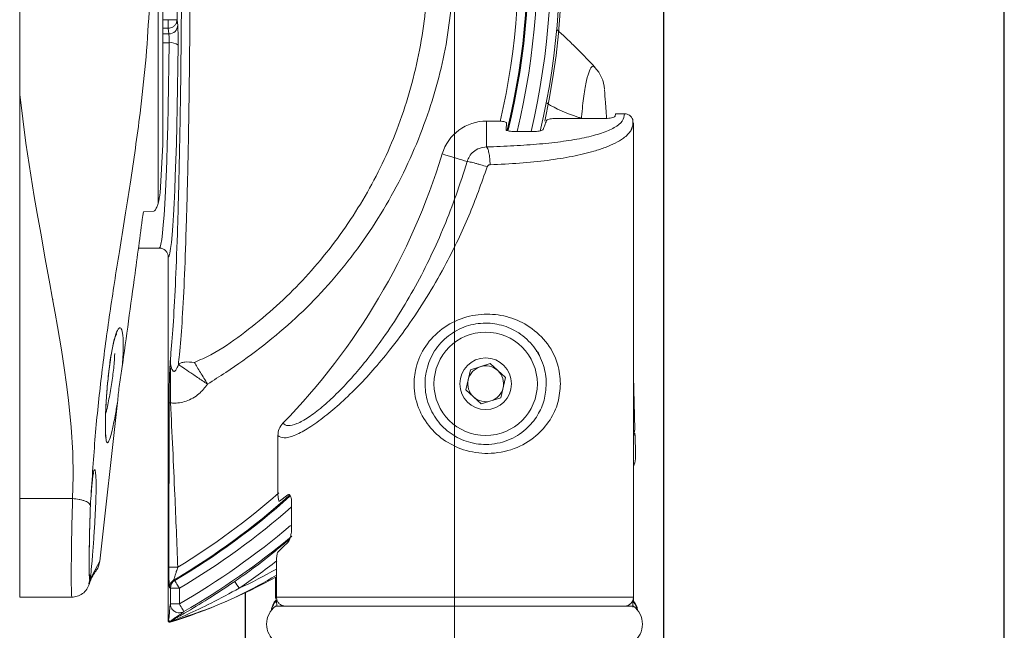
# Model space of a CAD drawing. Units: inches. Extents: x 0.5 to 16.5, y 0.2 to 10.8.
# Drawn here: x 11 to 11.7, y 5.5 to 5.9 of the extents above; entities that cross this region are included whole.
import ezdxf

# ---------------------------------------------------------------- set-up
doc = ezdxf.new("R2010")
doc.units = ezdxf.units.IN
doc.header["$MEASUREMENT"] = 0
doc.layers.add('LAYER_1', color=160, linetype='Continuous')
doc.styles.add('SLDTEXTSTYLE0', font='TXT', dxfattribs={"width": 0.75})
doc.dimstyles.new('SLDDIMSTYLE0', dxfattribs={"dimtxt": 0.125, "dimasz": 0.156, "dimexe": 0, "dimexo": 0.0625, "dimgap": 0.03125, "dimtad": 0, "dimtih": 1, "dimtoh": 1, "dimlfac": 5, "dimrnd": 1e-09, "dimzin": 12, "dimdsep": 46, "dimtxsty": 'SLDTEXTSTYLE0', "dimsah": 1, "dimcen": 0.09, "dimadec": 0, "dimazin": 3, "dimtfac": 1, "dimtofl": 0, "dimtmove": 0, "dimatfit": 3, "dimfxl": 0, "dimfrac": 2, "dimtolj": 1, "dimtzin": 12, "dimarcsym": 0})
doc.dimstyles.new('SLDDIMSTYLE4', dxfattribs={"dimtxt": 0.125, "dimasz": 0.156, "dimexe": 0, "dimexo": 0.0625, "dimgap": 0.03125, "dimtad": 0, "dimtih": 1, "dimtoh": 1, "dimdec": 4, "dimlfac": 5, "dimrnd": 1e-09, "dimzin": 12, "dimdsep": 46, "dimtxsty": 'SLDTEXTSTYLE0', "dimsah": 1, "dimcen": 0.09, "dimadec": 0, "dimazin": 3, "dimtfac": 1, "dimtdec": 4, "dimtofl": 0, "dimtmove": 0, "dimatfit": 3, "dimfxl": 0, "dimfrac": 2, "dimtolj": 1, "dimtzin": 12, "dimarcsym": 0})

# ---------------------------------------------------------------- blocks, each defined once
blk = doc.blocks.new('*D12')
at = {"layer": 'LAYER_1'}
for p, q in [((10.2817, 8.37798), (10.25635, 8.37798)), ((10.25635, 8.37798), (10.25635, 8.17937)), ((10.66821, 8.37798), (10.69356, 8.37798)), ((10.69356, 8.37798), (10.69356, 8.17937)), ((10.25635, 8.17937), (10.2817, 8.17937)), ((10.69356, 8.17937), (10.66821, 8.17937)), ((11.32669, 6.64546), (11.32669, 8.02243)), ((11.71069, 3.75253), (11.71069, 8.02243)), ((11.32669, 7.89743), (10.73793, 7.89743)), ((11.71069, 7.89743), (11.32669, 7.89743))]:
    blk.add_line(p, q, dxfattribs=at)
for points in [[(11.32669, 7.89743), (11.48269, 7.87143), (11.48269, 7.92343)], [(11.71069, 7.89743), (11.55469, 7.92343), (11.55469, 7.87143)]]:
    blk.add_solid(points, dxfattribs=at)
at = {"layer": 'LAYER_1', "char_height": 0.125, "attachment_point": 1, "style": 'SLDTEXTSTYLE0'}
for s, insert in [('48.8', (10.31338, 8.34051, 0.00079)), ('1.92', (10.28803, 8.14849, 0.00079)), ('EDGE OF MOUNTING', (9.0385, 7.94988, 0.00079)), ('SURFACE TO CENTER', (9.07253, 7.75127, 0.00079)), ('OF COLUMN', (9.69776, 7.55266, 0.00079))]:
    blk.add_mtext(s, dxfattribs=dict(at, insert=insert))
blk = doc.blocks.new('*D14')
at = {"layer": 'LAYER_1'}
for p, q in [((11.42376, 6.36156), (10.01592, 6.36156)), ((10.14092, 6.36156), (10.14092, 5.33776)), ((9.9707, 5.31241), (9.94535, 5.31241)), ((9.94535, 5.31241), (9.94535, 5.1138)), ((10.31115, 5.31241), (10.3365, 5.31241)), ((10.3365, 5.31241), (10.3365, 5.1138)), ((9.94535, 5.1138), (9.9707, 5.1138)), ((10.3365, 5.1138), (10.31115, 5.1138)), ((10.14092, 3.71553), (10.14092, 4.92179)), ((10.81592, 3.71553), (10.01592, 3.71553))]:
    blk.add_line(p, q, dxfattribs=at)
for points in [[(10.14092, 6.36156), (10.11492, 6.20556), (10.16692, 6.20556)], [(10.14092, 3.71553), (10.16692, 3.87153), (10.11492, 3.87153)]]:
    blk.add_solid(points, dxfattribs=at)
at = {"layer": 'LAYER_1', "char_height": 0.125, "attachment_point": 1, "style": 'SLDTEXTSTYLE0'}
for s, insert in [('336', (10.00238, 5.27493, 0.00079)), ('13.23', (9.88247, 5.08292, 0.00079))]:
    blk.add_mtext(s, dxfattribs=dict(at, insert=insert))
blk = doc.blocks.new('*D15')
at = {"layer": 'LAYER_1'}
for p, q in [((11.02294, 6.43471), (11.02294, 9.14583)), ((11.71069, 3.75253), (11.71069, 9.14583)), ((11.02294, 9.02083), (10.72615, 9.02083)), ((11.71069, 9.02083), (11.02294, 9.02083))]:
    blk.add_line(p, q, dxfattribs=at)
for points in [[(11.02294, 9.02083), (11.17894, 8.99483), (11.17894, 9.04683)], [(11.71069, 9.02083), (11.55469, 9.04683), (11.55469, 8.99483)]]:
    blk.add_solid(points, dxfattribs=at)
at = {"layer": 'LAYER_1', "char_height": 0.125, "attachment_point": 1, "style": 'SLDTEXTSTYLE0'}
for s, insert in [('MINIMUM 2.13 [54.0]', (9.103, 9.28127, 0.00079)), ('MAXIMUM 13.52 [343.4]', (8.85462, 9.08265, 0.00079)), ('FROM EDGE OF MOUNTING SURFACE', (7.75763, 8.88404, 0.00079))]:
    blk.add_mtext(s, dxfattribs=dict(at, insert=insert))

msp = doc.modelspace()

# ---------------------------------------------------------------- linework, layer by layer
at = {"color": 8, "linetype": 'Continuous', "lineweight": 15}
for p, q in [((11.472746, 5.176682), (11.472746, 6.277532)), ((11.119559, 5.774839), (11.119559, 6.213367)), ((11.122841, 5.903056), (11.126563, 5.903056)), ((11.126563, 5.897067), (11.122841, 5.897067)), ((11.122841, 5.893184), (11.127069, 5.893184)), ((11.127344, 5.886937), (11.122841, 5.886937)), ((11.072023, 5.512286), (11.071342, 5.509196)), ((11.180636, 5.503059), (11.180636, 5.176682)), ((11.202317, 5.499887), (11.451691, 5.499887)), ((11.202401, 5.497604), (11.202545, 5.493501)), ((11.451135, 5.493035), (11.45127, 5.496926))]:
    msp.add_line(p, q, dxfattribs=at)
at = {"color": 7, "linetype": 'Continuous', "lineweight": 15}
for p, q in [((11.472911, 5.176682), (11.472911, 6.277532)), ((11.122841, 6.074173), (11.122841, 5.815988)), ((11.126563, 5.903056), (11.126594, 5.903057)), ((11.126563, 5.897067), (11.126563, 5.903056)), ((11.13285, 5.902791), (11.133315, 5.899221)), ((11.126563, 5.897067), (11.126718, 5.89707)), ((11.127069, 5.893184), (11.126563, 5.897067)), ((11.424487, 5.869671), (11.424533, 5.869615)), ((11.022941, 5.568684), (11.022941, 5.850741)), ((11.349052, 5.832323), (11.349052, 5.814209)), ((11.349052, 5.832323), (11.356913, 5.832323)), ((11.397604, 5.834132), (11.432197, 5.834132)), ((11.438877, 5.835738), (11.439191, 5.837387)), ((11.439191, 5.837387), (11.44543, 5.837387)), ((11.362986, 5.830862), (11.362625, 5.826323)), ((11.451691, 5.830917), (11.449932, 5.825562)), ((11.451691, 5.499887), (11.451691, 5.831026)), ((11.381812, 5.825031), (11.368739, 5.825031)), ((11.122841, 5.815988), (11.120952, 5.781936)), ((11.109324, 5.769038), (11.1166, 5.769292)), ((11.105895, 5.743637), (11.120437, 5.743637)), ((11.126691, 5.737387), (11.126691, 5.48334)), ((11.337802, 5.658649), (11.35158, 5.662952)), ((11.35158, 5.662952), (11.362195, 5.653172)), ((11.33464, 5.644566), (11.337802, 5.658649)), ((11.451691, 5.654056), (11.452655, 5.617233)), ((11.362195, 5.653172), (11.359033, 5.639089)), ((11.345256, 5.634786), (11.33464, 5.644566)), ((11.091258, 5.635867), (11.078858, 5.524966)), ((11.128311, 5.635551), (11.127312, 5.635551)), ((11.359033, 5.639089), (11.345256, 5.634786)), ((11.203261, 5.574373), (11.203261, 5.612685)), ((11.452655, 5.617233), (11.451691, 5.611959)), ((11.072809, 5.570642), (11.073076, 5.574808)), ((11.204379, 5.567045), (11.210332, 5.571375)), ((11.022941, 5.499936), (11.022941, 5.568684)), ((11.022941, 5.568684), (11.059934, 5.568684)), ((11.212884, 5.548429), (11.212884, 5.565281)), ((11.072079, 5.512473), (11.078858, 5.524966)), ((11.076163, 5.518261), (11.07669, 5.51896)), ((11.202317, 5.499887), (11.202317, 5.522555)), ((11.072023, 5.512286), (11.072079, 5.512473)), ((11.201691, 5.498903), (11.201691, 5.513874)), ((11.128226, 5.506155), (11.127556, 5.506537)), ((11.128226, 5.495236), (11.128226, 5.506155)), ((11.134472, 5.506155), (11.128226, 5.506155)), ((11.134472, 5.506155), (11.134472, 5.495236)), ((11.180471, 5.50298), (11.180471, 5.176682)), ((11.022941, 5.499936), (11.060184, 5.499936)), ((11.134472, 5.495236), (11.128226, 5.495236)), ((11.451691, 5.499887), (11.451691, 5.497218)), ((11.451691, 5.493637), (11.201691, 5.493637)), ((11.126691, 5.48334), (11.126819, 5.483515)), ((11.126819, 5.483515), (11.126846, 5.483629)), ((11.128143, 5.482701), (11.128118, 5.482561))]:
    msp.add_line(p, q, dxfattribs=at)
at = {"color": 7, "linetype": 'Continuous', "lineweight": 15, "flags": 128}
for points in [[(11.059934, 5.568684), (11.060321, 5.584344), (11.059954, 5.60101), (11.058835, 5.618694), (11.056963, 5.637409), (11.055591, 5.648361), (11.053948, 5.660071), (11.052034, 5.672545), (11.049325, 5.688873), (11.047718, 5.698123), (11.046852, 5.70302), (11.046403, 5.705538), (11.046175, 5.706813), (11.04606, 5.707456), (11.046002, 5.707778), (11.045973, 5.707939), (11.045958, 5.70802), (11.045951, 5.70806), (11.045947, 5.70808), (11.045946, 5.708091), (11.045945, 5.708096), (11.045944, 5.708098), (11.045944, 5.708099), (11.045944, 5.7081), (11.045944, 5.7081), (11.045944, 5.708101), (11.045944, 5.708101), (11.045944, 5.708101), (11.045718, 5.70935), (11.044032, 5.718606), (11.040835, 5.736175), (11.037607, 5.754033), (11.035181, 5.767766), (11.033131, 5.779712), (11.027304, 5.816957), (11.022941, 5.850741)], [(11.318021, 5.80933), (11.32065, 5.80853), (11.32315, 5.807769), (11.325519, 5.807048), (11.327757, 5.806367), (11.329865, 5.805726), (11.331841, 5.805124), (11.333686, 5.804563), (11.335399, 5.804042)], [(11.130636, 5.511921), (11.131069, 5.51167), (11.131301, 5.511536)], [(11.131301, 5.511536), (11.131381, 5.511401), (11.131574, 5.511074), (11.131873, 5.510565), (11.132268, 5.509895), (11.132744, 5.509087), (11.133284, 5.508172), (11.133867, 5.507182), (11.134472, 5.506155)], [(11.134472, 5.495236), (11.135067, 5.494202), (11.135639, 5.493206), (11.136169, 5.492285), (11.136636, 5.491472), (11.137024, 5.490797), (11.137318, 5.490286), (11.137508, 5.489956), (11.137586, 5.489821)], [(11.128118, 5.482561), (11.128048, 5.482466), (11.127989, 5.482386)]]:
    msp.add_lwpolyline(points, dxfattribs=at)
at = {"color": 7, "linetype": 'Continuous', "lineweight": 15}
for radius in [0.0361, 0.01805]:
    msp.add_circle((11.348418, 5.648869), radius, dxfattribs=at)
at = {"color": 8, "linetype": 'Continuous', "lineweight": 15}
for centre, radius, start, end in [((10.876691, 5.943637), 0.523465, 346.916834, 60.105807), ((10.876691, 5.943637), 0.517218, 346.743236, 60.105807), ((10.876691, 5.943637), 0.501535, 346.422598, 59.491755), ((10.876691, 5.943637), 0.507782, 346.492245, 59.491755), ((10.876691, 5.943637), 0.500865, 346.395561, 59.535004), ((10.876691, 5.943637), 0.494619, 346.961809, 58.737113), ((11.449438, 5.617249), 0.003217, 314.450694, 359.709726), ((10.876691, 5.943637), 0.500865, 300.464996, 311.914336), ((10.876691, 5.943637), 0.494619, 301.262887, 311.410959), ((10.876691, 5.943637), 0.501535, 300.508245, 311.899824), ((10.876691, 5.943637), 0.507782, 300.508245, 311.458793), ((10.876691, 5.943637), 0.517218, 299.894193, 310.425082), ((10.876691, 5.943637), 0.523465, 299.894193, 309.967301)]:
    msp.add_arc(centre, radius, start, end, dxfattribs=at)
at = {"color": 7, "linetype": 'Continuous', "lineweight": 15}
for centre, radius, start, end in [((10.876691, 5.943637), 0.525, 347.744152, 41.344535), ((10.691408, 5.891009), 0.435352, 0.797688, 1.585737), ((11.127108, 5.899393), 0.00621, 269.642214, 358.406014), ((11.128644, 5.879624), 0.007427, 48.243841, 100.080484), ((11.406485, 5.852759), 0.025, 4.008027, 42.969759), ((11.349052, 5.799887), 0.032436, 90, 163.073827), ((10.876691, 5.943637), 0.461314, 315.684315, 343.073827), ((11.381918, 5.66821), 0.004, 0, 60), ((11.348418, 5.648869), 0.0125, 107.345176, 167.345176), ((11.348418, 5.648869), 0.0125, 47.345176, 107.345176), ((11.348418, 5.648869), 0.0125, 347.345176, 47.345176), ((11.348418, 5.648869), 0.0125, 167.345176, 227.345176), ((11.348418, 5.648869), 0.0125, 227.345176, 287.345176), ((11.348418, 5.648869), 0.0125, 287.345176, 347.345176), ((11.133811, 5.506533), 0.006254, 120.508034, 179.957401), ((11.008478, 5.864115), 0.4, 287.384148, 298.986153), ((11.134481, 5.50615), 0.006254, 120.551215, 179.956802), ((11.370911, 5.640943), 0.236702, 213.326999, 214.7075), ((11.211215, 5.489501), 0.0125, 137.221351, 174.068961), ((11.445441, 5.499887), 0.00625, 270, 0), ((11.442154, 5.489137), 0.0125, 8.008825, 41.396353), ((11.211066, 5.481137), 0.015625, 126.869898, 233.130102), ((11.442316, 5.481137), 0.015625, 306.869898, 53.130102), ((11.12782, 5.483517), 0.001001, 180.127694, 287.278205), ((11.127848, 5.48366), 0.001003, 181.759609, 287.083424)]:
    msp.add_arc(centre, radius, start, end, dxfattribs=at)
for centre, major_axis, ratio, start_param, end_param in [((11.126683, 5.943637), (0, 0.18125), 0.0349208, 4.4850792, 6.1420802), ((11.133213, 5.888354), (0, 0.01125), 0.0349208, 4.4249458, 6.0213859), ((11.126967, 5.888354), (0, 0.005), 0.0785717, 4.4249458, 6.0213859), ((11.120437, 5.943637), (0, 0.2), 0.036012, 3.1415927, 4.4249458), ((11.126683, 5.943637), (0, 0.20625), 0.0349208, 3.2291593, 4.4249458)]:
    msp.add_ellipse(centre, major_axis=major_axis, ratio=ratio, start_param=start_param, end_param=end_param, dxfattribs=at)
at = {"color": 8, "linetype": 'Continuous', "lineweight": 15}
for centre, major_axis, ratio, start_param, end_param in [((11.126683, 5.943637), (0, 0.20625), 0.0349208, 3.1426502, 3.2291593), ((10.877359, 5.942799), (-0.329814, 0.413823), 0.9999953, 3.0690791, 3.1303297), ((11.0095, 5.862834), (-0.245411, 0.307921), 0.9999953, 2.9061922, 2.9804239)]:
    msp.add_ellipse(centre, major_axis=major_axis, ratio=ratio, start_param=start_param, end_param=end_param, dxfattribs=at)
at = {"color": 7, "linetype": 'Continuous', "lineweight": 15}
for points, knots in [([(11.072418, 6.323703), (11.073041, 6.312701), (11.074417, 6.288376), (11.077669, 6.252863), (11.081951, 6.216643), (11.086958, 6.181306), (11.09229, 6.147344), (11.097623, 6.114352), (11.102595, 6.082455), (11.107939, 6.044067), (11.112721, 5.998014), (11.114568, 5.950405), (11.113542, 5.908391), (11.11101, 5.872748), (11.107528, 5.841034), (11.103739, 5.812905), (11.100113, 5.788701), (11.09631, 5.764702), (11.091449, 5.734504), (11.08577, 5.698266), (11.080154, 5.656666), (11.075639, 5.614867), (11.07376, 5.585772), (11.072802, 5.570929)], [0, 0, 0, 0, 0.0440936, 0.0974922, 0.1483868, 0.1974807, 0.2469332, 0.2897538, 0.3314816, 0.3730843, 0.4376564, 0.5038969, 0.5481277, 0.5922091, 0.6360595, 0.6675002, 0.7001656, 0.7307474, 0.7633566, 0.8231229, 0.882148, 0.9398796, 1, 1, 1, 1]), ([(11.022941, 5.850741), (11.022941, 5.871726), (11.022941, 5.913097), (11.022941, 5.97546), (11.022941, 6.016581), (11.022941, 6.037317)], [0, 0, 0, 0, 0.3378742, 0.6660959, 1, 1, 1, 1]), ([(11.128188, 5.665759), (11.12833, 5.667353), (11.129049, 5.675433), (11.130331, 5.691271), (11.13189, 5.720825), (11.133247, 5.756663), (11.134362, 5.798013), (11.135219, 5.843356), (11.135821, 5.892163), (11.135976, 5.926236), (11.136054, 5.943271)], [0, 0, 0, 0, 0.0345878, 0.1753629, 0.3161435, 0.4569032, 0.59261, 0.7283042, 0.8641607, 1, 1, 1, 1]), ([(11.141951, 5.943149), (11.141896, 5.926041), (11.141787, 5.891825), (11.141221, 5.842836), (11.140391, 5.797338), (11.139285, 5.75585), (11.137944, 5.71992), (11.136332, 5.690152), (11.135063, 5.673832), (11.13404, 5.664656), (11.133785, 5.66237)], [0, 0, 0, 0, 0.13431, 0.2686365, 0.4027145, 0.536804, 0.6758506, 0.8149238, 0.9538989, 1, 1, 1, 1]), ([(11.144983, 5.663762), (11.148865, 5.66549), (11.160433, 5.670639), (11.177976, 5.682918), (11.204352, 5.704023), (11.23417, 5.734553), (11.263693, 5.776426), (11.286929, 5.823539), (11.302259, 5.874868), (11.307624, 5.91577), (11.307893, 5.938659), (11.307949, 5.943425)], [0, 0, 0, 0, 0.0377582, 0.1125135, 0.1873672, 0.3362813, 0.487085, 0.6378918, 0.7979026, 0.9579229, 1, 1, 1, 1]), ([(11.326681, 5.943001), (11.325465, 5.924965), (11.323032, 5.888895), (11.308697, 5.834879), (11.285729, 5.782487), (11.25364, 5.733666), (11.213944, 5.690914), (11.179028, 5.664414), (11.158396, 5.65133), (11.15414, 5.648631)], [0, 0, 0, 0, 0.1520594, 0.3041049, 0.4682063, 0.6323029, 0.7940797, 0.957522, 1, 1, 1, 1]), ([(11.126594, 5.903057), (11.127159, 5.903054), (11.128253, 5.903048), (11.129906, 5.903011), (11.131381, 5.902954), (11.132202, 5.902896), (11.132691, 5.902842), (11.132827, 5.902815), (11.132849, 5.902791), (11.13285, 5.902791)], [0, 0, 0, 0, 0.1748577, 0.3385772, 0.5524055, 0.7609475, 0.8181572, 0.9952808, 1, 1, 1, 1]), ([(11.126718, 5.89707), (11.127282, 5.897128), (11.128374, 5.897241), (11.130012, 5.897952), (11.131461, 5.899099), (11.132256, 5.900334), (11.132718, 5.901553), (11.132839, 5.902251), (11.13285, 5.902777), (11.13285, 5.902791)], [0, 0, 0, 0, 0.174826, 0.3385488, 0.5523955, 0.760959, 0.8181722, 0.9952968, 1, 1, 1, 1]), ([(11.424711, 5.869883), (11.422964, 5.871714), (11.41931, 5.87554), (11.412736, 5.882353), (11.406051, 5.889005), (11.40055, 5.893932), (11.398264, 5.89598)], [0, 0, 0, 0, 0.27689734, 0.57876188, 0.82490909, 1, 1, 1, 1]), ([(11.431454, 5.85408), (11.431448, 5.85417), (11.431416, 5.854616), (11.431768, 5.849594), (11.432514, 5.838921), (11.432847, 5.83416)], [0, 0, 0, 0, 0.122721, 0.6087117, 1, 1, 1, 1]), ([(11.391092, 5.844944), (11.391233, 5.844852), (11.397205, 5.840939), (11.405551, 5.837281), (11.414402, 5.834551), (11.41525, 5.834289)], [0, 0, 0, 0, 0.0214421, 0.9063588, 1, 1, 1, 1]), ([(11.349052, 5.814209), (11.35546, 5.814443), (11.368312, 5.814911), (11.386428, 5.816227), (11.40311, 5.818074), (11.41775, 5.820562), (11.429842, 5.823732), (11.438792, 5.827618), (11.444547, 5.832156), (11.445135, 5.835642), (11.44543, 5.837387)], [0, 0, 0, 0, 0.1218747, 0.2444401, 0.3681019, 0.4927935, 0.6184435, 0.7450532, 0.8723615, 1, 1, 1, 1]), ([(11.362986, 5.830862), (11.362933, 5.831025), (11.362828, 5.83135), (11.361808, 5.831789), (11.360283, 5.832118), (11.358562, 5.832296), (11.357405, 5.832315), (11.356913, 5.832323)], [0, 0, 0, 0, 0.2155661, 0.431429, 0.64098, 0.8472708, 1, 1, 1, 1]), ([(11.390897, 5.832623), (11.3905, 5.831536), (11.3897, 5.829341), (11.388918, 5.827335), (11.388524, 5.826323)], [0, 0, 0, 0, 0.495575, 1, 1, 1, 1]), ([(11.397604, 5.834132), (11.396865, 5.834114), (11.395388, 5.834076), (11.393401, 5.833795), (11.391849, 5.833381), (11.391081, 5.832959), (11.390938, 5.832699), (11.390897, 5.832623)], [0, 0, 0, 0, 0.2212194, 0.4421223, 0.6710081, 0.9046289, 1, 1, 1, 1]), ([(11.438877, 5.835738), (11.438764, 5.835548), (11.438537, 5.835169), (11.437268, 5.834678), (11.435471, 5.834314), (11.433654, 5.83415), (11.432542, 5.834136), (11.432197, 5.834132)], [0, 0, 0, 0, 0.2228683, 0.4455627, 0.672563, 0.8983952, 1, 1, 1, 1]), ([(11.451143, 5.833493), (11.450777, 5.834189), (11.450198, 5.835289), (11.448898, 5.836348), (11.447434, 5.837166), (11.446215, 5.8373), (11.44543, 5.837387)], [0, 0, 0, 0, 0.3187882, 0.503274, 0.6802826, 1, 1, 1, 1]), ([(11.45006, 5.825761), (11.45054, 5.827076), (11.451501, 5.829711), (11.451295, 5.832372), (11.451193, 5.833705)], [0, 0, 0, 0, 0.4993358, 1, 1, 1, 1]), ([(11.368739, 5.825031), (11.368038, 5.825044), (11.366634, 5.825072), (11.364777, 5.825292), (11.363416, 5.825617), (11.362707, 5.825979), (11.362649, 5.826222), (11.362625, 5.826323)], [0, 0, 0, 0, 0.2170712, 0.4344391, 0.6452385, 0.8519847, 1, 1, 1, 1]), ([(11.388524, 5.826323), (11.388386, 5.826167), (11.388111, 5.825855), (11.386793, 5.825457), (11.384966, 5.825166), (11.383182, 5.825043), (11.382113, 5.825033), (11.381812, 5.825031)], [0, 0, 0, 0, 0.2241035, 0.4479534, 0.6776971, 0.9093812, 1, 1, 1, 1]), ([(11.335399, 5.804042), (11.335875, 5.805256), (11.33688, 5.80782), (11.339832, 5.811083), (11.343977, 5.813654), (11.347312, 5.814019), (11.349052, 5.814209)], [0, 0, 0, 0, 0.2140699, 0.4520501, 0.7139984, 1, 1, 1, 1]), ([(11.351537, 5.801843), (11.351466, 5.803281), (11.351321, 5.806255), (11.350729, 5.810189), (11.349938, 5.813138), (11.349341, 5.81386), (11.349052, 5.814209)], [0, 0, 0, 0, 0.2418785, 0.5000062, 0.7581275, 1, 1, 1, 1]), ([(11.349512, 5.800441), (11.345424, 5.788936), (11.337249, 5.765927), (11.323065, 5.736461), (11.30898, 5.711606), (11.295719, 5.691236), (11.28248, 5.673411), (11.2699, 5.658364), (11.258006, 5.645596), (11.2462, 5.634334), (11.234445, 5.624573), (11.223642, 5.617094), (11.214317, 5.61234), (11.207049, 5.610472), (11.204527, 5.611945), (11.203261, 5.612685)], [0, 0, 0, 0, 0.1237222, 0.24743288, 0.33029429, 0.41303118, 0.49453878, 0.55857304, 0.61916184, 0.68393313, 0.74514103, 0.80996927, 0.87240881, 0.93599101, 1, 1, 1, 1]), ([(11.206761, 5.621358), (11.207834, 5.620564), (11.209974, 5.618978), (11.216338, 5.620604), (11.223148, 5.624368), (11.229308, 5.62876), (11.235717, 5.633885), (11.244328, 5.641754), (11.254706, 5.652682), (11.265198, 5.665131), (11.276273, 5.679775), (11.287914, 5.697129), (11.29961, 5.71703), (11.310213, 5.737699), (11.319652, 5.758934), (11.328173, 5.780912), (11.332934, 5.796152), (11.335399, 5.804042)], [0, 0, 0, 0, 0.0611072, 0.1219939, 0.183099, 0.213484, 0.2447143, 0.3043599, 0.3683837, 0.4282758, 0.4928894, 0.5745625, 0.6582007, 0.744327, 0.8265838, 0.9102214, 1, 1, 1, 1]), ([(11.349512, 5.800441), (11.347975, 5.800902), (11.345608, 5.801612), (11.342534, 5.802462), (11.340324, 5.803045), (11.338428, 5.80351), (11.336444, 5.80395), (11.335811, 5.804005), (11.335399, 5.804042)], [0, 0, 0, 0, 0.2390436, 0.3680968, 0.4999998, 0.6319078, 0.7609597, 1, 1, 1, 1]), ([(11.351537, 5.801843), (11.351263, 5.801812), (11.350724, 5.801751), (11.350113, 5.801354), (11.349705, 5.800905), (11.349576, 5.800595), (11.349512, 5.800441)], [0, 0, 0, 0, 0.3152166, 0.6198649, 0.8126015, 1, 1, 1, 1]), ([(11.119559, 5.774839), (11.119888, 5.776094), (11.120468, 5.778298), (11.120807, 5.78084), (11.120952, 5.781936)], [0, 0, 0, 0, 0.5689697, 1, 1, 1, 1]), ([(11.1166, 5.769292), (11.116907, 5.769449), (11.11752, 5.769762), (11.118579, 5.771847), (11.119248, 5.773891), (11.119559, 5.774839)], [0, 0, 0, 0, 0.34913233, 0.69797817, 1, 1, 1, 1]), ([(11.109324, 5.769038), (11.107391, 5.754669), (11.10247, 5.718094), (11.097419, 5.681537), (11.094353, 5.659342)], [0, 0, 0, 0, 0.3928654, 1, 1, 1, 1]), ([(11.120437, 5.743637), (11.120492, 5.743636), (11.120954, 5.743633), (11.122114, 5.743485), (11.123821, 5.742787), (11.125407, 5.741364), (11.126484, 5.739494), (11.126622, 5.738089), (11.126691, 5.737387)], [0, 0, 0, 0, 0.0169184, 0.1417368, 0.3564282, 0.5709846, 0.7854968, 1, 1, 1, 1]), ([(11.400719, 5.648869), (11.400339, 5.644434), (11.399568, 5.635426), (11.393479, 5.62276), (11.383442, 5.611303), (11.368618, 5.602652), (11.350722, 5.59926), (11.333186, 5.601899), (11.318279, 5.609374), (11.30665, 5.620834), (11.299313, 5.635623), (11.297919, 5.648805), (11.299696, 5.661634), (11.30463, 5.673997), (11.315885, 5.686678), (11.330774, 5.695041), (11.347237, 5.698233), (11.363369, 5.696472), (11.378335, 5.690087), (11.390958, 5.679001), (11.399291, 5.664477), (11.400294, 5.653515), (11.400719, 5.648869)], [0, 0, 0, 0, 0.0414918, 0.0842805, 0.1344539, 0.1934566, 0.2537096, 0.3078307, 0.3577062, 0.4077099, 0.4591974, 0.5104317, 0.5292328, 0.5807478, 0.6330224, 0.6863482, 0.7380638, 0.788311, 0.840536, 0.8974387, 0.9565374, 1, 1, 1, 1]), ([(11.091258, 5.635867), (11.090712, 5.632657), (11.089452, 5.625243), (11.087464, 5.615876), (11.085592, 5.609261), (11.084134, 5.606989), (11.083165, 5.60925), (11.082712, 5.615787), (11.082781, 5.624689), (11.083227, 5.635329), (11.08406, 5.647261), (11.085518, 5.660965), (11.08741, 5.673192), (11.089573, 5.682446), (11.091751, 5.687681), (11.09364, 5.688442), (11.09495, 5.684792), (11.095345, 5.678771), (11.095268, 5.672201), (11.094992, 5.666462), (11.094548, 5.661521), (11.094353, 5.659342)], [0, 0, 0, 0, 0.04561236, 0.1053252, 0.16449791, 0.22328418, 0.28188385, 0.34049697, 0.39913426, 0.43650925, 0.49589694, 0.55577516, 0.61602581, 0.67624532, 0.73585844, 0.79450638, 0.85243385, 0.9104476, 0.93092446, 0.9695324, 1, 1, 1, 1]), ([(11.390768, 5.648869), (11.390767, 5.648964), (11.390758, 5.653305), (11.389199, 5.662862), (11.382588, 5.675246), (11.372316, 5.684725), (11.359952, 5.690325), (11.34653, 5.691893), (11.332796, 5.689084), (11.320438, 5.681731), (11.31117, 5.670668), (11.307134, 5.659965), (11.305667, 5.648811), (11.30681, 5.637389), (11.312832, 5.624534), (11.32243, 5.61452), (11.334807, 5.60795), (11.34945, 5.605631), (11.364333, 5.608649), (11.376536, 5.616204), (11.384791, 5.62615), (11.389815, 5.637159), (11.390453, 5.645005), (11.390768, 5.648869)], [0, 0, 0, 0, 0.00103938, 0.04777876, 0.10459584, 0.16199309, 0.21383375, 0.26297851, 0.31330285, 0.36568312, 0.41793289, 0.47019134, 0.48936609, 0.54163467, 0.59372316, 0.64352555, 0.69241312, 0.74507062, 0.80419508, 0.86316589, 0.914022, 0.95764982, 1, 1, 1, 1]), ([(11.083555, 5.639188), (11.083568, 5.639407), (11.083751, 5.642687), (11.084361, 5.649612), (11.085389, 5.659246), (11.086661, 5.66819), (11.088089, 5.675761), (11.089399, 5.680954), (11.090505, 5.683754), (11.090623, 5.683943), (11.090667, 5.684013)], [0, 0, 0, 0, 0.0113664, 0.1703465, 0.329795, 0.4895843, 0.6478567, 0.80396, 0.9274753, 1, 1, 1, 1]), ([(11.127312, 5.635551), (11.127322, 5.638539), (11.127343, 5.644513), (11.127517, 5.653143), (11.127779, 5.659455), (11.12802, 5.66327), (11.128149, 5.665192), (11.128187, 5.665745), (11.128188, 5.665759)], [0, 0, 0, 0, 0.21462351, 0.4290915, 0.69837832, 0.91192294, 0.99782093, 1, 1, 1, 1]), ([(11.128188, 5.665759), (11.128187, 5.665743), (11.128151, 5.665108), (11.128087, 5.663352), (11.128118, 5.66112), (11.128263, 5.657356), (11.128379, 5.652531), (11.128297, 5.64418), (11.128306, 5.638426), (11.128311, 5.635551)], [0, 0, 0, 0, 0.0021848, 0.0903445, 0.2476467, 0.3080645, 0.5770153, 0.7886109, 1, 1, 1, 1]), ([(11.128188, 5.665759), (11.12821, 5.664486), (11.128245, 5.662434), (11.128889, 5.660043), (11.129426, 5.658776), (11.12983, 5.658131), (11.130119, 5.657788), (11.130421, 5.657592), (11.130636, 5.657531), (11.13079, 5.657524), (11.130966, 5.657552), (11.131266, 5.657675), (11.13203, 5.658345), (11.132921, 5.659931), (11.133463, 5.661462), (11.133785, 5.66237)], [0, 0, 0, 0, 0.2680863, 0.4320551, 0.5140199, 0.5473636, 0.5792066, 0.5952714, 0.6019077, 0.6085889, 0.6145958, 0.6255183, 0.656781, 0.7962046, 1, 1, 1, 1]), ([(11.133785, 5.66237), (11.134371, 5.662766), (11.135542, 5.663556), (11.139003, 5.664389), (11.142592, 5.664013), (11.144983, 5.663762)], [0, 0, 0, 0, 0.2504875, 0.5006905, 1, 1, 1, 1]), ([(11.133785, 5.66237), (11.13447, 5.661908), (11.135841, 5.660983), (11.140697, 5.657705), (11.146974, 5.653468), (11.151751, 5.650243), (11.15414, 5.648631)], [0, 0, 0, 0, 0.2495034, 0.4996592, 0.7498263, 1, 1, 1, 1]), ([(11.144983, 5.663762), (11.14562, 5.66271), (11.146888, 5.660614), (11.149164, 5.656854), (11.151599, 5.65283), (11.153294, 5.650029), (11.15414, 5.648631)], [0, 0, 0, 0, 0.2512701, 0.5002203, 0.7504577, 1, 1, 1, 1]), ([(11.094353, 5.659342), (11.093665, 5.65523), (11.092361, 5.647441), (11.091612, 5.639579), (11.091258, 5.635867)], [0, 0, 0, 0, 0.5278928, 1, 1, 1, 1]), ([(11.15414, 5.648631), (11.152267, 5.646243), (11.148267, 5.641146), (11.139619, 5.63634), (11.132449, 5.635197), (11.128796, 5.635509), (11.128311, 5.635551)], [0, 0, 0, 0, 0.29838466, 0.6370467, 0.95183222, 1, 1, 1, 1]), ([(11.083286, 5.611226), (11.083281, 5.611242), (11.083265, 5.611294), (11.08301, 5.612999), (11.082825, 5.616628), (11.082799, 5.622632), (11.083012, 5.630337), (11.083378, 5.63629), (11.083555, 5.639188)], [0, 0, 0, 0, 0.05898541, 0.19304881, 0.36799774, 0.57530789, 0.7932484, 1, 1, 1, 1]), ([(11.127135, 5.520839), (11.127171, 5.54225), (11.127235, 5.580481), (11.127288, 5.618726), (11.127312, 5.635551)], [0, 0, 0, 0, 0.5600575, 1, 1, 1, 1]), ([(11.128311, 5.635551), (11.129339, 5.614139), (11.131175, 5.575908), (11.132707, 5.537664), (11.133381, 5.520839)], [0, 0, 0, 0, 0.5600575, 1, 1, 1, 1]), ([(11.203261, 5.612685), (11.203419, 5.614302), (11.203737, 5.617536), (11.205754, 5.620084), (11.206762, 5.621358)], [0, 0, 0, 0, 0.5001761, 1, 1, 1, 1]), ([(11.452727, 5.614478), (11.452805, 5.611507), (11.452929, 5.606763), (11.453086, 5.600779), (11.453145, 5.598543)], [0, 0, 0, 0, 0.6262148, 1, 1, 1, 1]), ([(11.451691, 5.591084), (11.452331, 5.592892), (11.453187, 5.595311), (11.453153, 5.597891), (11.453145, 5.598543)], [0, 0, 0, 0, 0.7472392, 1, 1, 1, 1]), ([(11.07556, 5.588844), (11.075772, 5.587846), (11.076195, 5.58585), (11.076374, 5.577661), (11.076148, 5.566831), (11.07556, 5.554239), (11.074748, 5.541353), (11.073967, 5.530832), (11.073233, 5.522033), (11.07258, 5.515188), (11.072245, 5.513388), (11.072079, 5.5125)], [0, 0, 0, 0, 0.1184814, 0.2369915, 0.3541347, 0.4696686, 0.5834346, 0.6970513, 0.771369, 0.8872025, 1, 1, 1, 1]), ([(11.073419, 5.578821), (11.073598, 5.580613), (11.073929, 5.583932), (11.074393, 5.586367), (11.074468, 5.586627), (11.074493, 5.586714)], [0, 0, 0, 0, 0.43887, 0.8127722, 1, 1, 1, 1]), ([(11.073076, 5.574808), (11.073173, 5.576119), (11.073283, 5.577621), (11.073403, 5.578686), (11.073419, 5.578821)], [0, 0, 0, 0, 0.8733875, 1, 1, 1, 1]), ([(11.072379, 5.563851), (11.072379, 5.563851), (11.072379, 5.565959), (11.072562, 5.568384), (11.072802, 5.570455), (11.072802, 5.570928), (11.072802, 5.570928)], [0, 0, 0, 0, 0.0000585, 0.7878243, 0.9999473, 1, 1, 1, 1]), ([(11.203261, 5.574373), (11.203274, 5.573313), (11.203297, 5.571467), (11.203481, 5.569223), (11.203728, 5.567766), (11.204036, 5.566983), (11.20427, 5.567025), (11.204379, 5.567045)], [0, 0, 0, 0, 0.2928992, 0.5103634, 0.6810687, 0.8529963, 1, 1, 1, 1]), ([(11.210332, 5.571375), (11.210539, 5.571488), (11.210953, 5.571714), (11.211595, 5.571343), (11.212131, 5.570453), (11.212572, 5.569044), (11.212841, 5.567258), (11.21287, 5.5659), (11.212884, 5.565281)], [0, 0, 0, 0, 0.1613841, 0.3237024, 0.4707967, 0.6140313, 0.8239563, 1, 1, 1, 1]), ([(11.072379, 5.563851), (11.072157, 5.564343), (11.071794, 5.565151), (11.070337, 5.566197), (11.068725, 5.566997), (11.066741, 5.56767), (11.063866, 5.568361), (11.061484, 5.568557), (11.059934, 5.568684)], [0, 0, 0, 0, 0.20975004, 0.34362785, 0.48025501, 0.61688454, 0.75076307, 1, 1, 1, 1]), ([(11.072073, 5.555513), (11.072073, 5.555514), (11.072073, 5.55834), (11.072221, 5.561326), (11.072379, 5.563851), (11.072379, 5.563851)], [0, 0, 0, 0, 0.0000553, 0.999938, 1, 1, 1, 1]), ([(11.072073, 5.555513), (11.072058, 5.555076), (11.071926, 5.551441), (11.071726, 5.544448), (11.071544, 5.534985), (11.071459, 5.52654), (11.071456, 5.519557), (11.071546, 5.514677), (11.071717, 5.51185), (11.071921, 5.512141), (11.072023, 5.512286)], [0, 0, 0, 0, 0.0191352, 0.159339, 0.299324, 0.4396273, 0.5795786, 0.7194762, 0.8600736, 1, 1, 1, 1]), ([(11.072079, 5.5125), (11.072075, 5.512484), (11.071918, 5.511973), (11.071676, 5.512549), (11.071497, 5.517713), (11.071475, 5.526625), (11.071606, 5.538232), (11.071834, 5.548381), (11.072026, 5.554096), (11.072073, 5.555513)], [0, 0, 0, 0, 0.0060963, 0.1927349, 0.3797675, 0.5668041, 0.7533596, 0.9388691, 1, 1, 1, 1]), ([(11.07151, 5.521385), (11.071505, 5.521905), (11.07148, 5.524233), (11.071516, 5.530236), (11.071633, 5.538941), (11.071816, 5.547689), (11.072008, 5.553193), (11.072088, 5.555457)], [0, 0, 0, 0, 0.0711512, 0.3185508, 0.5707619, 0.8234883, 1, 1, 1, 1]), ([(11.212884, 5.548429), (11.212843, 5.547373), (11.212754, 5.54507), (11.212126, 5.541929), (11.211287, 5.539385), (11.210616, 5.538518), (11.210332, 5.53815)], [0, 0, 0, 0, 0.2458572, 0.5359933, 0.8032708, 1, 1, 1, 1]), ([(11.203072, 5.531076), (11.203137, 5.531146), (11.204576, 5.532704), (11.207521, 5.53549), (11.210332, 5.53815)], [0, 0, 0, 0, 0.04528264, 1, 1, 1, 1]), ([(11.203072, 5.531076), (11.202976, 5.530887), (11.202784, 5.530512), (11.202573, 5.529092), (11.202414, 5.527095), (11.20233, 5.524799), (11.202321, 5.523201), (11.202317, 5.522555)], [0, 0, 0, 0, 0.1832749, 0.3655285, 0.5756618, 0.8287028, 1, 1, 1, 1]), ([(11.078859, 5.524966), (11.078667, 5.523768), (11.078321, 5.521623), (11.07719, 5.519776), (11.076691, 5.51896)], [0, 0, 0, 0, 0.55838899, 1, 1, 1, 1]), ([(11.071374, 5.5087), (11.072147, 5.510901), (11.073487, 5.514716), (11.075492, 5.517295), (11.07634, 5.518385)], [0, 0, 0, 0, 0.5771067, 1, 1, 1, 1]), ([(11.071696, 5.513898), (11.071697, 5.513891), (11.071702, 5.513854), (11.071609, 5.514958), (11.071537, 5.517187), (11.071518, 5.52006), (11.07151, 5.521385)], [0, 0, 0, 0, 0.0652493, 0.3046788, 0.679104, 1, 1, 1, 1]), ([(11.127556, 5.506537), (11.127513, 5.506691), (11.127425, 5.506999), (11.127309, 5.509045), (11.127215, 5.512077), (11.127148, 5.516129), (11.12714, 5.519222), (11.127135, 5.520839)], [0, 0, 0, 0, 0.1813794, 0.3624306, 0.5519636, 0.7657716, 1, 1, 1, 1]), ([(11.133381, 5.520839), (11.132514, 5.520839), (11.130712, 5.520839), (11.128643, 5.520839), (11.127403, 5.520839), (11.127222, 5.520839), (11.127135, 5.520839)], [0, 0, 0, 0, 0.2706975, 0.5623078, 0.7892966, 1, 1, 1, 1]), ([(11.133381, 5.520839), (11.133031, 5.519824), (11.132376, 5.517926), (11.131558, 5.515409), (11.130975, 5.513497), (11.130666, 5.512343), (11.130604, 5.511956), (11.130629, 5.511928), (11.130636, 5.511921)], [0, 0, 0, 0, 0.2632755, 0.4922334, 0.6803795, 0.844873, 0.9614278, 1, 1, 1, 1]), ([(11.059389, 5.499935), (11.060664, 5.500048), (11.063344, 5.500287), (11.067057, 5.502287), (11.070017, 5.505293), (11.071039, 5.507939), (11.071551, 5.509265)], [0, 0, 0, 0, 0.2224982, 0.4677545, 0.7333132, 1, 1, 1, 1]), ([(11.128414, 5.483197), (11.12891, 5.483481), (11.131916, 5.485198), (11.140818, 5.490296), (11.155397, 5.499053), (11.166958, 5.506771), (11.173135, 5.510895)], [0, 0, 0, 0, 0.0361323, 0.2185956, 0.5825333, 1, 1, 1, 1]), ([(11.176325, 5.506168), (11.169826, 5.502646), (11.157742, 5.496098), (11.142506, 5.488948), (11.133169, 5.484855), (11.129372, 5.483231), (11.128411, 5.482817), (11.128143, 5.482701)], [0, 0, 0, 0, 0.41216, 0.7663446, 0.937869, 0.9826715, 1, 1, 1, 1]), ([(11.126935, 5.484074), (11.127005, 5.48433), (11.127152, 5.484865), (11.127366, 5.487024), (11.127581, 5.489619), (11.127796, 5.492232), (11.12801, 5.494427), (11.128156, 5.494974), (11.128226, 5.495236)], [0, 0, 0, 0, 0.1563876, 0.3261109, 0.499819, 0.6737879, 0.8437548, 1, 1, 1, 1]), ([(11.137586, 5.489821), (11.137211, 5.489635), (11.136308, 5.489187), (11.134589, 5.4889), (11.13282, 5.489136), (11.131111, 5.489889), (11.129833, 5.490944), (11.128875, 5.492352), (11.128329, 5.493752), (11.128259, 5.494758), (11.128226, 5.495236)], [0, 0, 0, 0, 0.0962004, 0.2318235, 0.3946003, 0.499962, 0.6591366, 0.7681322, 0.8900608, 1, 1, 1, 1]), ([(11.208601, 5.493637), (11.207891, 5.493706), (11.206473, 5.493846), (11.204583, 5.494932), (11.203163, 5.496529), (11.202421, 5.498285), (11.202347, 5.499437), (11.202317, 5.499887)], [0, 0, 0, 0, 0.2161419, 0.4323036, 0.6478764, 0.8623506, 1, 1, 1, 1]), ([(11.137586, 5.489821), (11.137177, 5.489459), (11.136344, 5.488722), (11.133283, 5.486668), (11.130808, 5.485004), (11.129003, 5.483767), (11.128605, 5.483382), (11.128414, 5.483197)], [0, 0, 0, 0, 0.2449237, 0.500077, 0.6737797, 0.8435686, 1, 1, 1, 1]), ([(11.126691, 5.48334), (11.126702, 5.483227), (11.126724, 5.483002), (11.126896, 5.482703), (11.12715, 5.482476), (11.127466, 5.482347), (11.127759, 5.482328), (11.127928, 5.482371), (11.127989, 5.482386)], [0, 0, 0, 0, 0.1800809, 0.3601787, 0.5400849, 0.7198249, 0.8995953, 1, 1, 1, 1]), ([(11.126846, 5.483629), (11.126855, 5.483692), (11.126884, 5.483906), (11.126914, 5.484005), (11.126935, 5.484074)], [0, 0, 0, 0, 0.2969942, 1, 1, 1, 1]), ([(11.128414, 5.483197), (11.128335, 5.483162), (11.128178, 5.483091), (11.127917, 5.483066), (11.127659, 5.483103), (11.12742, 5.483206), (11.127214, 5.483367), (11.127058, 5.483575), (11.126955, 5.483816), (11.126941, 5.483988), (11.126935, 5.484074)], [0, 0, 0, 0, 0.1250136, 0.2500086, 0.3750058, 0.4999905, 0.624991, 0.7500128, 0.8750023, 1, 1, 1, 1]), ([(11.128414, 5.483197), (11.128358, 5.483114), (11.128277, 5.482994), (11.128174, 5.48277), (11.128143, 5.482701)], [0, 0, 0, 0, 0.6932862, 1, 1, 1, 1])]:
    msp.add_open_spline(points, degree=3, knots=knots, dxfattribs=at)
at = {"color": 8, "linetype": 'Continuous', "lineweight": 15}
for points, knots in [([(11.41525, 5.834289), (11.415278, 5.834587), (11.415829, 5.840424), (11.417004, 5.850398), (11.418908, 5.861159), (11.420915, 5.868092), (11.422543, 5.870378), (11.423737, 5.870814), (11.424245, 5.870039), (11.424487, 5.869671)], [0, 0, 0, 0, 0.0110747, 0.2167872, 0.4224993, 0.6288647, 0.8352307, 0.9215835, 1, 1, 1, 1]), ([(11.449932, 5.825562), (11.448426, 5.8238), (11.445853, 5.820789), (11.439226, 5.81693), (11.432267, 5.813897), (11.422601, 5.810694), (11.409441, 5.807543), (11.391829, 5.804723), (11.372484, 5.8027), (11.358486, 5.802127), (11.351537, 5.801843)], [0, 0, 0, 0, 0.1425308, 0.2436504, 0.3388655, 0.4282022, 0.5746597, 0.716073, 0.8590509, 1, 1, 1, 1]), ([(11.08299, 5.627831), (11.083214, 5.628712), (11.08415, 5.632378), (11.085881, 5.641178), (11.08779, 5.652733), (11.088985, 5.662818), (11.089236, 5.667987), (11.089334, 5.670009)], [0, 0, 0, 0, 0.0802794, 0.3342051, 0.5880829, 0.8388379, 1, 1, 1, 1]), ([(11.072802, 5.570931), (11.072887, 5.572243), (11.072979, 5.573644), (11.073323, 5.57826), (11.073607, 5.581213), (11.074179, 5.585734), (11.074793, 5.589233), (11.075303, 5.588975), (11.07556, 5.588844)], [0, 0, 0, 0, 0.107614, 0.1149461, 0.4066384, 0.4070594, 0.7013432, 1, 1, 1, 1]), ([(11.059402, 5.500329), (11.059352, 5.500258), (11.059202, 5.500049), (11.05906, 5.503235), (11.058964, 5.509639), (11.058966, 5.519096), (11.059055, 5.530609), (11.059241, 5.543239), (11.059518, 5.55632), (11.059795, 5.564542), (11.059934, 5.568684)], [0, 0, 0, 0, 0.06628382, 0.19752799, 0.33160995, 0.46853783, 0.60390446, 0.73578615, 0.86690919, 1, 1, 1, 1]), ([(11.173135, 5.510895), (11.176564, 5.513264), (11.189878, 5.522464), (11.202322, 5.532826), (11.211562, 5.54052)], [0, 0, 0, 0, 0.2575504, 1, 1, 1, 1]), ([(11.202317, 5.515208), (11.193823, 5.510341), (11.170286, 5.496856), (11.144559, 5.488135), (11.128118, 5.482561)], [0, 0, 0, 0, 0.3608988, 1, 1, 1, 1]), ([(11.198897, 5.49053), (11.198904, 5.490648), (11.198958, 5.491618), (11.199565, 5.493371), (11.200689, 5.495684), (11.20183, 5.496964), (11.202401, 5.497604)], [0, 0, 0, 0, 0.0440694, 0.3627053, 0.6813547, 1, 1, 1, 1]), ([(11.45127, 5.496926), (11.451281, 5.497222), (11.4513, 5.497762), (11.451283, 5.497295), (11.451276, 5.497083)], [0, 0, 0, 0, 0.54791916, 1, 1, 1, 1]), ([(11.45127, 5.496926), (11.451792, 5.496296), (11.452836, 5.495035), (11.453919, 5.492833), (11.454272, 5.491262), (11.454445, 5.490491)], [0, 0, 0, 0, 0.3371123, 0.6742333, 1, 1, 1, 1])]:
    msp.add_open_spline(points, degree=3, knots=knots, dxfattribs=at)
at = {"layer": 'LAYER_1', "lineweight": 0}
msp.add_line((11.326691, 6.595457), (11.326691, 3.4706), dxfattribs=at)

# ---------------------------------------------------------------- dimensions: what is measured, and where the dimension line sits
at = {"layer": 'LAYER_1'}
dim = msp.add_linear_dim(base=(11.022941, 9.020827), p1=(11.710691, 3.702532), p2=(11.022941, 6.384709), text='MINIMUM 2.13 [54.0]\\PMAXIMUM 13.52 [343.4]\\PFROM EDGE OF MOUNTING SURFACE', dimstyle='SLDDIMSTYLE4', dxfattribs=at)
dim.commit()
dim.dimension.update_dxf_attribs({"geometry": '*D15', "text_midpoint": (9.241888, 9.020827), "dimtype": 160})
dim = msp.add_linear_dim(base=(11.326691, 7.897429), p1=(11.710691, 3.702532), p2=(11.326691, 6.595457), angle=0, text='<>\\PEDGE OF MOUNTING\\PSURFACE TO CENTER\\POF COLUMN', dimstyle='SLDDIMSTYLE0', dxfattribs=at)
dim.commit()
dim.dimension.update_dxf_attribs({"geometry": '*D12', "text_midpoint": (9.875534, 7.897429), "dimtype": 160})
dim = msp.add_linear_dim(base=(10.140923, 6.361556), p1=(10.865924, 3.715532), p2=(11.473757, 6.361556), angle=90, dimstyle='SLDDIMSTYLE0', dxfattribs=at)
dim.commit()
dim.dimension.update_dxf_attribs({"geometry": '*D14', "text_midpoint": (10.140923, 5.129772), "dimtype": 160})

doc.saveas('drawing.dxf')
